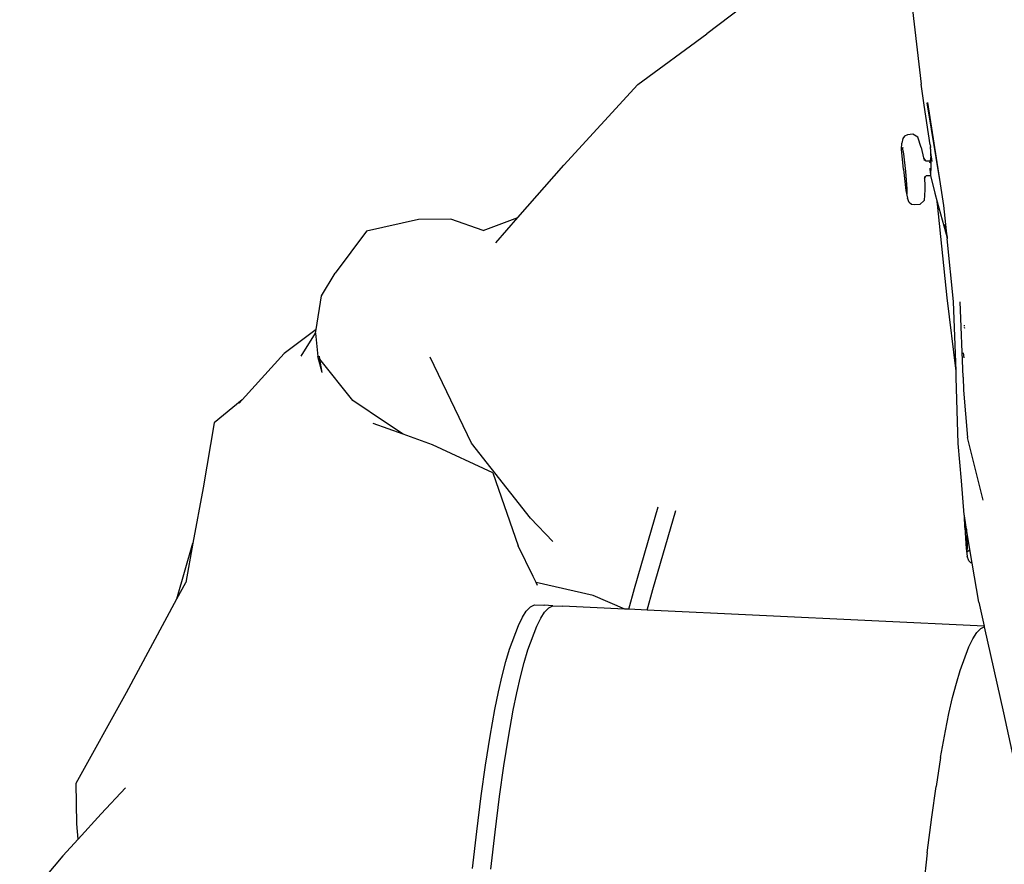
# Model space of a CAD drawing. Units: centimetres. Extents: x 82 to 457, y 34 to 361.
# Drawn here: x 129 to 150, y 201 to 219 of the extents above; entities that cross this region are included whole.
import ezdxf

# ---------------------------------------------------------------- set-up
doc = ezdxf.new("R2010")
doc.units = ezdxf.units.CM
doc.layers.add('Edges', color=7, linetype='Continuous')
doc.layers.add('PislikMimar.com', color=7, linetype='Continuous', lineweight=9)

# ---------------------------------------------------------------- blocks, each defined once
blk = doc.blocks.new('Man playing guitar rs')
at = {"layer": 'Edges'}
for p, q in [((-7.614, 37.143), (-8.725, 36.298)), ((-4.303, 36.811), (-4.118, 35.216)), ((-10.211, 35.204), (-8.725, 36.298)), ((-11.802, 33.475), (-10.211, 35.204)), ((-4.055, 34.761), (-4.118, 35.216)), ((-3.925, 33.914), (-4.055, 34.761)), ((-3.701, 33.075), (-3.99, 34.81)), ((-3.701, 33.075), (-3.976, 34.822)), ((-4.478, 34.099), (-4.514, 34.048)), ((-4.413, 34.123), (-4.478, 34.099)), ((-4.301, 34.141), (-4.413, 34.123)), ((-4.188, 34.077), (-4.301, 34.141)), ((-4.538, 33.816), (-4.535, 33.947)), ((-4.514, 34.048), (-4.535, 33.947)), ((-4.119, 33.856), (-4.188, 34.077)), ((-3.925, 33.914), (-3.919, 33.873)), ((-4.499, 33.38), (-4.538, 33.816)), ((-4.529, 33.855), (-4.501, 33.717)), ((-4.529, 33.855), (-4.505, 33.843)), ((-4.501, 33.717), (-4.458, 33.338)), ((-4.119, 33.856), (-4.068, 33.631)), ((-3.918, 33.851), (-3.919, 33.873)), ((-3.918, 33.851), (-3.916, 33.848)), ((-3.91, 33.704), (-3.918, 33.581)), ((-3.917, 33.823), (-3.916, 33.848)), ((-3.913, 33.806), (-3.917, 33.823)), ((-3.908, 33.745), (-3.913, 33.806)), ((-3.91, 33.704), (-3.908, 33.745)), ((-3.906, 33.634), (-3.91, 33.704)), ((-3.881, 33.55), (-3.908, 33.745)), ((-12.79, 32.347), (-11.802, 33.475)), ((-4.068, 33.631), (-4.063, 33.625)), ((-4.063, 33.625), (-4.051, 33.572)), ((-4.011, 33.557), (-4.063, 33.625)), ((-3.958, 33.558), (-4.011, 33.557)), ((-3.919, 33.558), (-3.958, 33.558)), ((-3.93, 33.523), (-3.919, 33.558)), ((-3.918, 33.581), (-3.919, 33.558)), ((-3.919, 33.558), (-3.907, 33.523)), ((-3.918, 33.581), (-3.906, 33.634)), ((-3.907, 33.523), (-3.91, 33.409)), ((-4.499, 33.38), (-4.448, 32.932)), ((-4.458, 33.338), (-4.424, 32.968)), ((-4.044, 33.183), (-4.01, 33.254)), ((-4.01, 33.254), (-3.957, 33.254)), ((-3.957, 33.254), (-3.918, 33.253)), ((-3.927, 33.402), (-3.928, 33.409)), ((-3.919, 33.301), (-3.927, 33.402)), ((-3.91, 33.409), (-3.919, 33.301)), ((-3.919, 33.301), (-3.917, 33.293)), ((-3.917, 33.293), (-3.918, 33.253)), ((-3.918, 33.253), (-3.825, 32.871)), ((-4.044, 33.183), (-4.048, 33.176)), ((-4.048, 33.176), (-4.038, 33.048)), ((-4.046, 33.231), (-4.044, 33.183)), ((-4.038, 33.048), (-4.041, 32.945)), ((-3.628, 32.61), (-3.701, 33.075)), ((-4.448, 32.932), (-4.414, 32.767)), ((-4.424, 32.968), (-4.426, 32.859)), ((-4.041, 32.945), (-4.052, 32.712)), ((-3.825, 32.871), (-3.774, 32.685)), ((-4.373, 32.673), (-4.414, 32.767)), ((-4.328, 32.63), (-4.373, 32.673)), ((-4.258, 32.62), (-4.328, 32.63)), ((-4.146, 32.626), (-4.258, 32.62)), ((-4.052, 32.712), (-4.146, 32.626)), ((-3.768, 32.634), (-3.774, 32.685)), ((-3.774, 32.685), (-3.562, 31.914)), ((-3.556, 30.625), (-3.768, 32.634)), ((-3.56, 31.924), (-3.628, 32.61)), ((-14.928, 32.304), (-16.044, 32.052)), ((-14.232, 32.312), (-14.928, 32.304)), ((-13.536, 32.067), (-14.232, 32.312)), ((-13.536, 32.067), (-12.79, 32.347)), ((-13.263, 31.806), (-12.79, 32.347)), ((-3.615, 32.198), (-3.56, 31.924)), ((-16.044, 32.052), (-16.718, 31.153)), ((-3.562, 31.914), (-3.56, 31.924)), ((-3.562, 31.914), (-3.556, 31.888)), ((-3.422, 30.543), (-3.556, 31.888)), ((-17.009, 30.668), (-16.718, 31.153)), ((-17.126, 29.941), (-17.009, 30.668)), ((-3.369, 29.047), (-3.556, 30.625)), ((-3.369, 29.047), (-3.422, 30.543)), ((-3.218, 28.915), (-3.283, 30.534)), ((-17.126, 29.941), (-17.818, 29.426)), ((-17.447, 29.369), (-17.138, 29.864)), ((-17.138, 29.864), (-17.126, 29.941)), ((-17.138, 29.864), (-17.088, 29.361)), ((-3.191, 29.995), (-3.187, 29.974)), ((-3.187, 30.016), (-3.19, 30.036)), ((-3.197, 29.332), (-3.205, 29.442)), ((-17.818, 29.426), (-18.716, 28.43)), ((-16.998, 29.016), (-17.088, 29.361)), ((-17.046, 29.308), (-17.057, 29.372)), ((-16.339, 28.417), (-17.046, 29.308)), ((-16.998, 29.016), (-17.046, 29.308)), ((-13.788, 27.497), (-14.679, 29.347)), ((-3.364, 28.91), (-3.369, 29.047)), ((-3.321, 27.494), (-3.364, 28.91)), ((-3.218, 28.915), (-3.208, 28.637)), ((-3.208, 28.637), (-3.121, 27.621)), ((-18.716, 28.43), (-19.32, 27.934)), ((-18.716, 28.43), (-18.78, 28.359)), ((-15.614, 27.931), (-16.339, 28.417)), ((-19.32, 27.934), (-19.559, 26.537)), ((-15.256, 27.691), (-15.904, 27.924)), ((-15.256, 27.691), (-15.614, 27.931)), ((-14.623, 27.464), (-15.256, 27.691)), ((-2.783, 26.272), (-3.121, 27.621)), ((-13.328, 26.86), (-14.623, 27.464)), ((-12.518, 25.886), (-13.788, 27.497)), ((-3.254, 26.688), (-3.321, 27.494)), ((-13.328, 26.86), (-12.781, 25.292)), ((-3.192, 25.96), (-3.254, 26.688)), ((-19.559, 26.537), (-19.776, 25.348)), ((-10.28, 24.375), (-9.772, 26.132)), ((-9.885, 24.356), (-9.395, 26.051)), ((-12.039, 25.386), (-12.518, 25.886)), ((-3.189, 25.94), (-3.192, 25.96)), ((-3.18, 25.686), (-3.189, 25.94)), ((-3.141, 25.651), (-3.189, 25.94)), ((-3.18, 25.686), (-3.154, 25.237)), ((-3.141, 25.651), (-3.14, 25.641)), ((-3.14, 25.641), (-3.127, 25.271)), ((-3.02, 24.922), (-3.14, 25.641)), ((-20.12, 24.154), (-19.776, 25.348)), ((-19.776, 25.348), (-19.93, 24.506)), ((-12.459, 24.633), (-12.781, 25.292)), ((-3.154, 25.237), (-3.129, 25.07)), ((-3.127, 25.271), (-3.136, 25.162)), ((-3.136, 25.162), (-3.091, 25.196)), ((-3.084, 25.203), (-3.091, 25.196)), ((-3.093, 24.973), (-3.129, 25.07)), ((-3.051, 24.928), (-3.093, 24.973)), ((-3.02, 24.922), (-3.051, 24.928)), ((-2.88, 24.083), (-3.02, 24.922)), ((-12.395, 24.503), (-12.459, 24.633)), ((-20.12, 24.154), (-19.93, 24.506)), ((-11.171, 24.223), (-12.395, 24.503)), ((-12.365, 24.441), (-12.395, 24.503)), ((-10.402, 23.929), (-10.28, 24.375)), ((-10.007, 23.91), (-9.885, 24.356)), ((-21.204, 22.144), (-20.12, 24.154)), ((-10.493, 23.935), (-11.171, 24.223)), ((-12.609, 23.889), (-12.521, 23.98)), ((-12.521, 23.98), (-12.434, 24.025)), ((-12.434, 24.025), (-12.229, 24.017)), ((-12.229, 24.017), (-12.226, 24.016)), ((-12.039, 24.007), (-12.226, 24.016)), ((-12.214, 23.871), (-12.126, 23.961)), ((-12.126, 23.961), (-12.039, 24.007)), ((-12.039, 24.007), (-11.834, 23.999)), ((-11.834, 23.999), (-11.83, 23.997)), ((-10.493, 23.935), (-11.83, 23.997)), ((-10.489, 23.933), (-10.493, 23.935)), ((-10.402, 23.929), (-10.489, 23.933)), ((-10.007, 23.91), (-10.402, 23.929)), ((-2.88, 24.083), (-2.765, 23.566)), ((-12.779, 23.584), (-12.694, 23.759)), ((-12.694, 23.759), (-12.609, 23.889)), ((-12.384, 23.565), (-12.299, 23.74)), ((-12.299, 23.74), (-12.214, 23.871)), ((-2.765, 23.566), (-10.007, 23.91)), ((-12.968, 23.076), (-12.779, 23.584)), ((-12.573, 23.057), (-12.384, 23.565)), ((-2.922, 23.428), (-2.833, 23.518)), ((-2.833, 23.518), (-2.762, 23.556)), ((-2.765, 23.566), (-2.762, 23.556)), ((-2.762, 23.556), (-2.349, 21.705)), ((-3.092, 23.122), (-3.007, 23.297)), ((-3.007, 23.297), (-2.922, 23.428)), ((-3.28, 22.614), (-3.092, 23.122)), ((-13.05, 22.805), (-12.968, 23.076)), ((-12.654, 22.786), (-12.573, 23.057)), ((-13.13, 22.497), (-13.05, 22.805)), ((-12.735, 22.478), (-12.654, 22.786)), ((-13.208, 22.154), (-13.13, 22.497)), ((-12.813, 22.136), (-12.735, 22.478)), ((-3.362, 22.343), (-3.28, 22.614)), ((-3.442, 22.035), (-3.362, 22.343)), ((-22.289, 20.191), (-21.204, 22.144)), ((-13.285, 21.779), (-13.208, 22.154)), ((-12.889, 21.76), (-12.813, 22.136)), ((-3.521, 21.693), (-3.442, 22.035)), ((-13.388, 21.204), (-13.285, 21.779)), ((-12.993, 21.185), (-12.889, 21.76)), ((-3.597, 21.318), (-3.521, 21.693)), ((-2.349, 21.705), (-1.664, 18.54)), ((-13.487, 20.583), (-13.388, 21.204)), ((-13.092, 20.565), (-12.993, 21.185)), ((-3.701, 20.742), (-3.597, 21.318)), ((-13.58, 19.923), (-13.487, 20.583)), ((-13.185, 19.904), (-13.092, 20.565)), ((-3.701, 20.742), (-3.799, 20.122)), ((-22.271, 19.316), (-22.289, 20.191)), ((-3.892, 19.462), (-3.799, 20.122)), ((-21.227, 20.092), (-21.747, 19.533)), ((-13.676, 19.157), (-13.58, 19.923)), ((-13.281, 19.138), (-13.185, 19.904)), ((-21.747, 19.533), (-22.244, 18.99)), ((-22.244, 18.99), (-22.271, 19.316)), ((-3.989, 18.696), (-3.892, 19.462)), ((-13.766, 18.361), (-13.676, 19.157)), ((-13.37, 18.342), (-13.281, 19.138)), ((-22.244, 18.99), (-22.572, 18.633)), ((-22.572, 18.633), (-23.502, 17.534)), ((-3.989, 18.696), (-4.078, 17.899))]:
    blk.add_line(p, q, dxfattribs=at)

msp = doc.modelspace()

# ---------------------------------------------------------------- block references
at = {"layer": 'PislikMimar.com'}
msp.add_blockref('Man playing guitar rs', (152.342, 182.669), dxfattribs=at)

doc.saveas('drawing.dxf')
